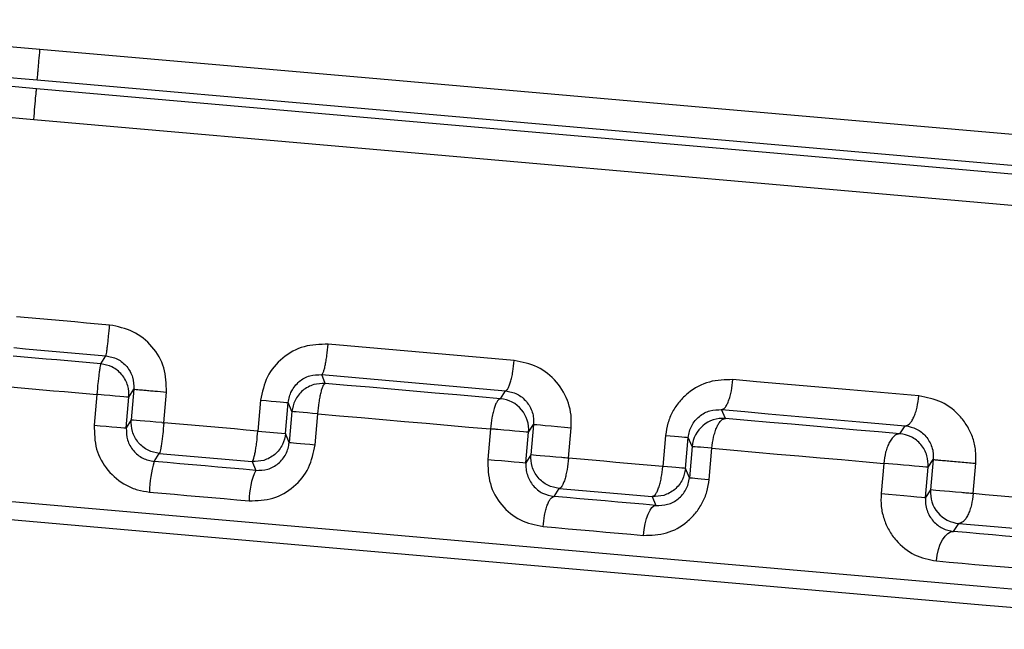
# Model space of a CAD drawing. Units: millimetres. Extents: x -18 to 1556, y -35 to 1435.
# Drawn here: x 469 to 475, y 1248 to 1252 of the extents above; entities that cross this region are included whole.
import ezdxf

# ---------------------------------------------------------------- set-up
doc = ezdxf.new("R2010")
doc.units = ezdxf.units.MM

# ---------------------------------------------------------------- blocks, each defined once
blk = doc.blocks.new('SE521')
at = {"color": 7}
for p, q in [((474.7669, 1248.7813), (474.6897, 1248.7881)), ((474.8439, 1248.7746), (474.7669, 1248.7813)), ((474.9208, 1248.7679), (474.8439, 1248.7746)), ((474.9975, 1248.7612), (474.9208, 1248.7679)), ((475.074, 1248.7545), (474.9975, 1248.7612)), ((475.1503, 1248.7478), (475.074, 1248.7545)), ((475.2264, 1248.7411), (475.1503, 1248.7478)), ((475.3024, 1248.7345), (475.2264, 1248.7411))]:
    blk.add_line(p, q, dxfattribs=at)
blk = doc.blocks.new('SE520')
blk.add_blockref('SE521', (0, 0))
blk = doc.blocks.new('SE523')
at = {"color": 7}
for p, q in [((473.2856, 1249.5132), (473.1333, 1249.5265)), ((473.4374, 1249.4999), (473.2856, 1249.5132)), ((473.5886, 1249.4867), (473.4374, 1249.4999)), ((473.7394, 1249.4735), (473.5886, 1249.4867)), ((473.8898, 1249.4604), (473.7394, 1249.4735)), ((474.0395, 1249.4473), (473.8898, 1249.4604)), ((474.1888, 1249.4342), (474.0395, 1249.4473)), ((474.3375, 1249.4212), (474.1888, 1249.4342))]:
    blk.add_line(p, q, dxfattribs=at)
blk = doc.blocks.new('SE522')
blk.add_blockref('SE523', (0, 0))
blk = doc.blocks.new('SE525')
at = {"color": 7}
for p, q in [((472.1445, 1249.0108), (472.0678, 1249.0175)), ((472.2211, 1249.0041), (472.1445, 1249.0108)), ((472.2976, 1248.9974), (472.2211, 1249.0041)), ((472.374, 1248.9907), (472.2976, 1248.9974)), ((472.4503, 1248.984), (472.374, 1248.9907)), ((472.5265, 1248.9773), (472.4503, 1248.984)), ((472.6026, 1248.9707), (472.5265, 1248.9773)), ((472.6787, 1248.964), (472.6026, 1248.9707))]:
    blk.add_line(p, q, dxfattribs=at)
blk = doc.blocks.new('SE524')
blk.add_blockref('SE525', (0, 0))
blk = doc.blocks.new('SE527')
at = {"color": 7}
for p, q in [((469.5221, 1249.2402), (469.4459, 1249.2469)), ((469.5984, 1249.2335), (469.5221, 1249.2402)), ((469.6746, 1249.2268), (469.5984, 1249.2335)), ((469.7508, 1249.2202), (469.6746, 1249.2268)), ((469.8269, 1249.2135), (469.7508, 1249.2202)), ((469.903, 1249.2069), (469.8269, 1249.2135)), ((469.9791, 1249.2002), (469.903, 1249.2069)), ((470.0552, 1249.1936), (469.9791, 1249.2002))]:
    blk.add_line(p, q, dxfattribs=at)
blk = doc.blocks.new('SE526')
blk.add_blockref('SE527', (0, 0))
blk = doc.blocks.new('SE529')
at = {"color": 7}
for p, q in [((468.5669, 1249.926), (468.4915, 1249.9327)), ((468.6423, 1249.9194), (468.5669, 1249.926)), ((468.7177, 1249.9128), (468.6423, 1249.9194)), ((468.7932, 1249.9063), (468.7177, 1249.9128)), ((468.8686, 1249.8997), (468.7932, 1249.9063)), ((468.944, 1249.8931), (468.8686, 1249.8997)), ((469.0193, 1249.8865), (468.944, 1249.8931)), ((469.0947, 1249.8799), (469.0193, 1249.8865))]:
    blk.add_line(p, q, dxfattribs=at)
blk = doc.blocks.new('SE528')
blk.add_blockref('SE529', (0, 0))
blk = doc.blocks.new('SE535')
at = {"color": 7}
for p, q in [((468.474, 1249.7334), (468.5485, 1249.7269)), ((468.5485, 1249.7269), (468.6231, 1249.7204)), ((468.6231, 1249.7204), (468.6976, 1249.7139)), ((468.6976, 1249.7139), (468.7721, 1249.7074)), ((468.7721, 1249.7074), (468.8466, 1249.7008)), ((468.8466, 1249.7008), (468.9211, 1249.6943)), ((468.9211, 1249.6943), (468.9956, 1249.6878)), ((468.9956, 1249.6878), (469.07, 1249.6813))]:
    blk.add_line(p, q, dxfattribs=at)
blk = doc.blocks.new('SE534')
blk.add_blockref('SE535', (0, 0))
blk = doc.blocks.new('SE537')
at = {"color": 7}
for p, q in [((469.2384, 1249.265), (469.2343, 1249.2654)), ((469.25, 1249.264), (469.2384, 1249.265)), ((469.2685, 1249.2624), (469.25, 1249.264)), ((469.2933, 1249.2602), (469.2685, 1249.2624)), ((469.3234, 1249.2576), (469.2933, 1249.2602)), ((469.3577, 1249.2546), (469.3234, 1249.2576)), ((469.3949, 1249.2513), (469.3577, 1249.2546)), ((469.4335, 1249.2479), (469.3949, 1249.2513))]:
    blk.add_line(p, q, dxfattribs=at)
blk = doc.blocks.new('SE536')
blk.add_blockref('SE537', (0, 0))
blk = doc.blocks.new('SE541')
at = {"color": 7}
for p, q in [((469.4163, 1249.0487), (469.4917, 1249.0421)), ((469.4917, 1249.0421), (469.567, 1249.0355)), ((469.567, 1249.0355), (469.6423, 1249.0289)), ((469.6423, 1249.0289), (469.7175, 1249.0224)), ((469.7175, 1249.0224), (469.7928, 1249.0158)), ((469.7928, 1249.0158), (469.868, 1249.0092)), ((469.868, 1249.0092), (469.9431, 1249.0026)), ((469.9431, 1249.0026), (470.0183, 1248.9961))]:
    blk.add_line(p, q, dxfattribs=at)
blk = doc.blocks.new('SE540')
blk.add_blockref('SE541', (0, 0))
blk = doc.blocks.new('SE547')
at = {"color": 7}
for p, q in [((470.0727, 1249.3936), (470.1084, 1249.3904)), ((470.1084, 1249.3904), (470.1422, 1249.3875)), ((470.1422, 1249.3875), (470.1731, 1249.3848)), ((470.1731, 1249.3848), (470.2, 1249.3824)), ((470.2, 1249.3824), (470.2219, 1249.3805)), ((470.2219, 1249.3805), (470.2383, 1249.3791)), ((470.2383, 1249.3791), (470.2484, 1249.3782)), ((470.2484, 1249.3782), (470.2521, 1249.3779))]:
    blk.add_line(p, q, dxfattribs=at)
blk = doc.blocks.new('SE546')
blk.add_blockref('SE547', (0, 0))
blk = doc.blocks.new('SE553')
at = {"color": 7}
for p, q in [((468.5403, 1249.6723), (468.4692, 1249.6785)), ((468.6114, 1249.6661), (468.5403, 1249.6723)), ((468.6825, 1249.6599), (468.6114, 1249.6661)), ((468.7535, 1249.6537), (468.6825, 1249.6599)), ((468.8246, 1249.6475), (468.7535, 1249.6537)), ((468.8957, 1249.6412), (468.8246, 1249.6475)), ((468.9667, 1249.635), (468.8957, 1249.6412)), ((469.0377, 1249.6288), (468.9667, 1249.635))]:
    blk.add_line(p, q, dxfattribs=at)
blk = doc.blocks.new('SE552')
blk.add_blockref('SE553', (0, 0))
blk = doc.blocks.new('SE557')
at = {"color": 7}
for p, q in [((469.4664, 1248.989), (469.3841, 1248.9962)), ((469.5487, 1248.9818), (469.4664, 1248.989)), ((469.6309, 1248.9746), (469.5487, 1248.9818)), ((469.7131, 1248.9674), (469.6309, 1248.9746)), ((469.7952, 1248.9602), (469.7131, 1248.9674)), ((469.8772, 1248.9531), (469.7952, 1248.9602)), ((469.9593, 1248.9459), (469.8772, 1248.9531)), ((470.0412, 1248.9387), (469.9593, 1248.9459))]:
    blk.add_line(p, q, dxfattribs=at)
blk = doc.blocks.new('SE556')
blk.add_blockref('SE557', (0, 0))
blk = doc.blocks.new('SE561')
at = {"color": 7}
for p, q in [((470.6344, 1249.4891), (470.4914, 1249.5016)), ((470.7772, 1249.4766), (470.6344, 1249.4891)), ((470.9196, 1249.4642), (470.7772, 1249.4766)), ((471.0617, 1249.4517), (470.9196, 1249.4642)), ((471.2035, 1249.4393), (471.0617, 1249.4517)), ((471.345, 1249.4269), (471.2035, 1249.4393)), ((471.4861, 1249.4146), (471.345, 1249.4269)), ((471.6268, 1249.4023), (471.4861, 1249.4146))]:
    blk.add_line(p, q, dxfattribs=at)
blk = doc.blocks.new('SE560')
blk.add_blockref('SE561', (0, 0))
blk = doc.blocks.new('SE565')
at = {"color": 7}
for p, q in [((471.8414, 1249.2366), (471.8467, 1249.2361)), ((471.8467, 1249.2361), (471.8617, 1249.2348)), ((471.8617, 1249.2348), (471.8856, 1249.2327)), ((471.8856, 1249.2327), (471.9171, 1249.2299)), ((471.9171, 1249.2299), (471.9549, 1249.2266)), ((471.9549, 1249.2266), (471.9969, 1249.223)), ((471.9969, 1249.223), (472.041, 1249.2191)), ((472.041, 1249.2191), (472.0851, 1249.2152))]:
    blk.add_line(p, q, dxfattribs=at)
blk = doc.blocks.new('SE564')
blk.add_blockref('SE565', (0, 0))
blk = doc.blocks.new('SE579')
at = {"color": 7}
for p, q in [((471.8282, 1249.0384), (471.8241, 1249.0388)), ((471.8398, 1249.0374), (471.8282, 1249.0384)), ((471.8583, 1249.0358), (471.8398, 1249.0374)), ((471.8831, 1249.0336), (471.8583, 1249.0358)), ((471.9132, 1249.031), (471.8831, 1249.0336)), ((471.9475, 1249.028), (471.9132, 1249.031)), ((471.9847, 1249.0247), (471.9475, 1249.028)), ((472.0233, 1249.0214), (471.9847, 1249.0247))]:
    blk.add_line(p, q, dxfattribs=at)
blk = doc.blocks.new('SE578')
blk.add_blockref('SE579', (0, 0))
blk = doc.blocks.new('SE585')
at = {"color": 7}
for p, q in [((472.0067, 1248.8221), (472.0824, 1248.8155)), ((472.0824, 1248.8155), (472.1581, 1248.8088)), ((472.1581, 1248.8088), (472.2337, 1248.8022)), ((472.2337, 1248.8022), (472.3091, 1248.7956)), ((472.3091, 1248.7956), (472.3845, 1248.789)), ((472.3845, 1248.789), (472.4598, 1248.7824)), ((472.4598, 1248.7824), (472.535, 1248.7759)), ((472.535, 1248.7759), (472.6101, 1248.7693))]:
    blk.add_line(p, q, dxfattribs=at)
blk = doc.blocks.new('SE584')
blk.add_blockref('SE585', (0, 0))
blk = doc.blocks.new('SE593')
at = {"color": 7}
for p, q in [((472.7091, 1248.9614), (472.6787, 1248.964)), ((472.7373, 1248.9589), (472.7091, 1248.9614)), ((472.7626, 1248.9567), (472.7373, 1248.9589)), ((472.7843, 1248.9548), (472.7626, 1248.9567)), ((472.8019, 1248.9532), (472.7843, 1248.9548)), ((472.8149, 1248.9521), (472.8019, 1248.9532)), ((472.823, 1248.9514), (472.8149, 1248.9521)), ((472.8259, 1248.9511), (472.823, 1248.9514))]:
    blk.add_line(p, q, dxfattribs=at)
blk = doc.blocks.new('SE592')
blk.add_blockref('SE593', (0, 0))
blk = doc.blocks.new('SE595')
at = {"color": 7}
for p, q in [((472.6963, 1249.1652), (472.7267, 1249.1625)), ((472.7267, 1249.1625), (472.7549, 1249.16)), ((472.7549, 1249.16), (472.7802, 1249.1578)), ((472.7802, 1249.1578), (472.8019, 1249.1559)), ((472.8019, 1249.1559), (472.8195, 1249.1544)), ((472.8195, 1249.1544), (472.8325, 1249.1532)), ((472.8325, 1249.1532), (472.8406, 1249.1525)), ((472.8406, 1249.1525), (472.8435, 1249.1523))]:
    blk.add_line(p, q, dxfattribs=at)
blk = doc.blocks.new('SE594')
blk.add_blockref('SE595', (0, 0))
blk = doc.blocks.new('SE599')
at = {"color": 7}
for p, q in [((472.057, 1248.7624), (471.9738, 1248.7696)), ((472.14, 1248.7551), (472.057, 1248.7624)), ((472.2228, 1248.7479), (472.14, 1248.7551)), ((472.3055, 1248.7406), (472.2228, 1248.7479)), ((472.388, 1248.7334), (472.3055, 1248.7406)), ((472.4703, 1248.7262), (472.388, 1248.7334)), ((472.5524, 1248.719), (472.4703, 1248.7262)), ((472.6343, 1248.7119), (472.5524, 1248.719))]:
    blk.add_line(p, q, dxfattribs=at)
blk = doc.blocks.new('SE598')
blk.add_blockref('SE599', (0, 0))
blk = doc.blocks.new('SE601')
at = {"color": 7}
for p, q in [((473.0599, 1249.3322), (473.2103, 1249.3191)), ((473.2103, 1249.3191), (473.3603, 1249.306)), ((473.3603, 1249.306), (473.5098, 1249.2929)), ((473.5098, 1249.2929), (473.6588, 1249.2798)), ((473.6588, 1249.2798), (473.8072, 1249.2669)), ((473.8072, 1249.2669), (473.9552, 1249.2539)), ((473.9552, 1249.2539), (474.1027, 1249.241)), ((474.1027, 1249.241), (474.2496, 1249.2281))]:
    blk.add_line(p, q, dxfattribs=at)
blk = doc.blocks.new('SE600')
blk.add_blockref('SE601', (0, 0))
blk = doc.blocks.new('SE607')
at = {"color": 7}
for p, q in [((473.2278, 1249.2622), (473.084, 1249.2748)), ((473.371, 1249.2497), (473.2278, 1249.2622)), ((473.5135, 1249.2372), (473.371, 1249.2497)), ((473.6553, 1249.2248), (473.5135, 1249.2372)), ((473.7963, 1249.2125), (473.6553, 1249.2248)), ((473.9365, 1249.2002), (473.7963, 1249.2125)), ((474.076, 1249.188), (473.9365, 1249.2002)), ((474.2146, 1249.1759), (474.076, 1249.188))]:
    blk.add_line(p, q, dxfattribs=at)
blk = doc.blocks.new('SE606')
blk.add_blockref('SE607', (0, 0))
blk = doc.blocks.new('SE613')
at = {"color": 7}
for p, q in [((474.6229, 1248.7939), (474.613, 1248.7948)), ((474.6327, 1248.7931), (474.6229, 1248.7939)), ((474.6424, 1248.7922), (474.6327, 1248.7931)), ((474.6521, 1248.7914), (474.6424, 1248.7922)), ((474.6617, 1248.7905), (474.6521, 1248.7914)), ((474.6712, 1248.7897), (474.6617, 1248.7905)), ((474.6805, 1248.7889), (474.6712, 1248.7897)), ((474.6897, 1248.7881), (474.6805, 1248.7889))]:
    blk.add_line(p, q, dxfattribs=at)
blk = doc.blocks.new('SE612')
blk.add_blockref('SE613', (0, 0))
blk = doc.blocks.new('SE615')
at = {"color": 7}
for p, q in [((474.4179, 1248.8119), (474.4138, 1248.8122)), ((474.4294, 1248.8108), (474.4179, 1248.8119)), ((474.448, 1248.8092), (474.4294, 1248.8108)), ((474.4727, 1248.8071), (474.448, 1248.8092)), ((474.5029, 1248.8044), (474.4727, 1248.8071)), ((474.5372, 1248.8014), (474.5029, 1248.8044)), ((474.5744, 1248.7982), (474.5372, 1248.8014)), ((474.613, 1248.7948), (474.5744, 1248.7982))]:
    blk.add_line(p, q, dxfattribs=at)
blk = doc.blocks.new('SE614')
blk.add_blockref('SE615', (0, 0))
blk = doc.blocks.new('SE621')
at = {"color": 7}
for p, q in [((474.5969, 1248.5955), (474.6732, 1248.5888)), ((474.6732, 1248.5888), (474.7493, 1248.5821)), ((474.7493, 1248.5821), (474.8252, 1248.5755)), ((474.8252, 1248.5755), (474.901, 1248.5689)), ((474.901, 1248.5689), (474.9765, 1248.5623)), ((474.9765, 1248.5623), (475.052, 1248.5556)), ((475.052, 1248.5556), (475.1272, 1248.5491)), ((475.1272, 1248.5491), (475.2022, 1248.5425))]:
    blk.add_line(p, q, dxfattribs=at)
blk = doc.blocks.new('SE620')
blk.add_blockref('SE621', (0, 0))
blk = doc.blocks.new('SE625')
at = {"color": 7}
for p, q in [((474.6468, 1248.5358), (474.5622, 1248.5432)), ((474.7311, 1248.5284), (474.6468, 1248.5358)), ((474.815, 1248.5211), (474.7311, 1248.5284)), ((474.8985, 1248.5138), (474.815, 1248.5211)), ((474.9817, 1248.5065), (474.8985, 1248.5138)), ((475.0646, 1248.4992), (474.9817, 1248.5065)), ((475.147, 1248.492), (475.0646, 1248.4992)), ((475.2291, 1248.4848), (475.147, 1248.492))]:
    blk.add_line(p, q, dxfattribs=at)
blk = doc.blocks.new('SE624')
blk.add_blockref('SE625', (0, 0))
blk = doc.blocks.new('SE683')
at = {"color": 7}
for p, q in [((468.4518, 1249.4793), (468.5218, 1249.4732)), ((468.5218, 1249.4732), (468.5918, 1249.4671)), ((468.5918, 1249.4671), (468.6618, 1249.461)), ((468.6618, 1249.461), (468.7318, 1249.4548)), ((468.7318, 1249.4548), (468.8018, 1249.4487)), ((468.8018, 1249.4487), (468.8718, 1249.4426)), ((468.8718, 1249.4426), (468.9417, 1249.4365)), ((468.9417, 1249.4365), (469.0117, 1249.4303))]:
    blk.add_line(p, q, dxfattribs=at)
blk = doc.blocks.new('SE682')
blk.add_blockref('SE683', (0, 0))
blk = doc.blocks.new('SE689')
at = {"color": 7}
for p, q in [((469.0591, 1249.4262), (469.0205, 1249.4296)), ((469.0963, 1249.423), (469.0591, 1249.4262)), ((469.1306, 1249.4199), (469.0963, 1249.423)), ((469.1607, 1249.4173), (469.1306, 1249.4199)), ((469.1855, 1249.4151), (469.1607, 1249.4173)), ((469.204, 1249.4135), (469.1855, 1249.4151)), ((469.2156, 1249.4125), (469.204, 1249.4135)), ((469.2197, 1249.4122), (469.2156, 1249.4125))]:
    blk.add_line(p, q, dxfattribs=at)
blk = doc.blocks.new('SE688')
blk.add_blockref('SE689', (0, 0))
blk = doc.blocks.new('SE693')
at = {"color": 7}
for p, q in [((468.9943, 1249.2315), (469.0341, 1249.228)), ((469.0341, 1249.228), (469.0728, 1249.2247)), ((469.0728, 1249.2247), (469.1086, 1249.2215)), ((469.1086, 1249.2215), (469.1402, 1249.2188)), ((469.1402, 1249.2188), (469.1662, 1249.2165)), ((469.1662, 1249.2165), (469.1858, 1249.2148)), ((469.1858, 1249.2148), (469.1979, 1249.2137)), ((469.1979, 1249.2137), (469.2023, 1249.2133))]:
    blk.add_line(p, q, dxfattribs=at)
blk = doc.blocks.new('SE692')
blk.add_blockref('SE693', (0, 0))
blk = doc.blocks.new('SE697')
at = {"color": 7}
for p, q in [((469.352, 1248.7983), (469.433, 1248.7912)), ((469.433, 1248.7912), (469.5141, 1248.7841)), ((469.5141, 1248.7841), (469.595, 1248.777)), ((469.595, 1248.777), (469.676, 1248.7699)), ((469.676, 1248.7699), (469.7568, 1248.7629)), ((469.7568, 1248.7629), (469.8376, 1248.7558)), ((469.8376, 1248.7558), (469.9184, 1248.7487)), ((469.9184, 1248.7487), (469.9991, 1248.7417))]:
    blk.add_line(p, q, dxfattribs=at)
blk = doc.blocks.new('SE696')
blk.add_blockref('SE697', (0, 0))
blk = doc.blocks.new('SE703')
at = {"color": 7}
for p, q in [((470.2578, 1249.1196), (470.2612, 1249.1193)), ((470.2612, 1249.1193), (470.2706, 1249.1185)), ((470.2706, 1249.1185), (470.2857, 1249.1171)), ((470.2857, 1249.1171), (470.3061, 1249.1154)), ((470.3061, 1249.1154), (470.3311, 1249.1132)), ((470.3311, 1249.1132), (470.36, 1249.1106)), ((470.36, 1249.1106), (470.3919, 1249.1078)), ((470.3919, 1249.1078), (470.4258, 1249.1049))]:
    blk.add_line(p, q, dxfattribs=at)
blk = doc.blocks.new('SE702')
blk.add_blockref('SE703', (0, 0))
blk = doc.blocks.new('SE707')
at = {"color": 7}
for p, q in [((470.2787, 1249.3195), (470.2753, 1249.3198)), ((470.2881, 1249.3187), (470.2787, 1249.3195)), ((470.3032, 1249.3174), (470.2881, 1249.3187)), ((470.3236, 1249.3156), (470.3032, 1249.3174)), ((470.3486, 1249.3134), (470.3236, 1249.3156)), ((470.3775, 1249.3109), (470.3486, 1249.3134)), ((470.4094, 1249.3081), (470.3775, 1249.3109)), ((470.4433, 1249.3051), (470.4094, 1249.3081))]:
    blk.add_line(p, q, dxfattribs=at)
blk = doc.blocks.new('SE706')
blk.add_blockref('SE707', (0, 0))
blk = doc.blocks.new('SE711')
at = {"color": 7}
for p, q in [((470.4433, 1249.3051), (470.5841, 1249.2928)), ((470.5841, 1249.2928), (470.7247, 1249.2805)), ((470.7247, 1249.2805), (470.865, 1249.2682)), ((470.865, 1249.2682), (471.0049, 1249.256)), ((471.0049, 1249.256), (471.1446, 1249.2438)), ((471.1446, 1249.2438), (471.2839, 1249.2316)), ((471.2839, 1249.2316), (471.4228, 1249.2194)), ((471.4228, 1249.2194), (471.5614, 1249.2073))]:
    blk.add_line(p, q, dxfattribs=at)
blk = doc.blocks.new('SE710')
blk.add_blockref('SE711', (0, 0))
blk = doc.blocks.new('SE731')
at = {"color": 7}
for p, q in [((471.9024, 1248.5752), (471.9843, 1248.568)), ((471.9843, 1248.568), (472.066, 1248.5608)), ((472.066, 1248.5608), (472.1476, 1248.5537)), ((472.1476, 1248.5537), (472.229, 1248.5466)), ((472.229, 1248.5466), (472.3103, 1248.5395)), ((472.3103, 1248.5395), (472.3913, 1248.5324)), ((472.3913, 1248.5324), (472.4722, 1248.5253)), ((472.4722, 1248.5253), (472.5529, 1248.5182))]:
    blk.add_line(p, q, dxfattribs=at)
blk = doc.blocks.new('SE730')
blk.add_blockref('SE731', (0, 0))
blk = doc.blocks.new('SE733')
at = {"color": 7}
for p, q in [((472.9965, 1249.0817), (473.1382, 1249.0693)), ((473.1382, 1249.0693), (473.2792, 1249.057)), ((473.2792, 1249.057), (473.4195, 1249.0447)), ((473.4195, 1249.0447), (473.5591, 1249.0325)), ((473.5591, 1249.0325), (473.698, 1249.0204)), ((473.698, 1249.0204), (473.8361, 1249.0083)), ((473.8361, 1249.0083), (473.9735, 1248.9963)), ((473.9735, 1248.9963), (474.11, 1248.9843))]:
    blk.add_line(p, q, dxfattribs=at)
blk = doc.blocks.new('SE732')
blk.add_blockref('SE733', (0, 0))
blk = doc.blocks.new('SE735')
at = {"color": 7}
for p, q in [((474.4515, 1248.3521), (474.5348, 1248.3449)), ((474.5348, 1248.3449), (474.6178, 1248.3376)), ((474.6178, 1248.3376), (474.7004, 1248.3304)), ((474.7004, 1248.3304), (474.7827, 1248.3232)), ((474.7827, 1248.3232), (474.8647, 1248.316)), ((474.8647, 1248.316), (474.9462, 1248.3089)), ((474.9462, 1248.3089), (475.0274, 1248.3017)), ((475.0274, 1248.3017), (475.1083, 1248.2947))]:
    blk.add_line(p, q, dxfattribs=at)
blk = doc.blocks.new('SE734')
blk.add_blockref('SE735', (0, 0))
blk = doc.blocks.new('SE751')
at = {"color": 7}
for p, q in [((471.6488, 1249.1996), (471.6102, 1249.203)), ((471.686, 1249.1964), (471.6488, 1249.1996)), ((471.7203, 1249.1934), (471.686, 1249.1964)), ((471.7505, 1249.1907), (471.7203, 1249.1934)), ((471.7752, 1249.1886), (471.7505, 1249.1907)), ((471.7938, 1249.187), (471.7752, 1249.1886)), ((471.8053, 1249.1859), (471.7938, 1249.187)), ((471.8094, 1249.1856), (471.8053, 1249.1859))]:
    blk.add_line(p, q, dxfattribs=at)
blk = doc.blocks.new('SE750')
blk.add_blockref('SE751', (0, 0))
blk = doc.blocks.new('SE753')
at = {"color": 7}
for p, q in [((471.5674, 1249.2068), (471.5614, 1249.2073)), ((471.5734, 1249.2062), (471.5674, 1249.2068)), ((471.5795, 1249.2057), (471.5734, 1249.2062)), ((471.5856, 1249.2052), (471.5795, 1249.2057)), ((471.5917, 1249.2046), (471.5856, 1249.2052)), ((471.5979, 1249.2041), (471.5917, 1249.2046)), ((471.604, 1249.2036), (471.5979, 1249.2041)), ((471.6102, 1249.203), (471.604, 1249.2036))]:
    blk.add_line(p, q, dxfattribs=at)
blk = doc.blocks.new('SE752')
blk.add_blockref('SE753', (0, 0))
blk = doc.blocks.new('SE757')
at = {"color": 7}
for p, q in [((471.5441, 1249.0099), (471.5887, 1249.0059)), ((471.5887, 1249.0059), (471.6335, 1249.002)), ((471.6335, 1249.002), (471.6762, 1248.9983)), ((471.6762, 1248.9983), (471.7147, 1248.9949)), ((471.7147, 1248.9949), (471.7469, 1248.9921)), ((471.7469, 1248.9921), (471.7714, 1248.99)), ((471.7714, 1248.99), (471.7867, 1248.9886)), ((471.7867, 1248.9886), (471.7921, 1248.9882))]:
    blk.add_line(p, q, dxfattribs=at)
blk = doc.blocks.new('SE756')
blk.add_blockref('SE757', (0, 0))
blk = doc.blocks.new('SE763')
at = {"color": 7}
for p, q in [((472.6214, 1248.7085), (472.6343, 1248.7119)), ((472.5732, 1248.6269), (472.5838, 1248.6563)), ((472.5838, 1248.6563), (472.5957, 1248.6802)), ((472.5957, 1248.6802), (472.6084, 1248.6979)), ((472.6084, 1248.6979), (472.6214, 1248.7085)), ((472.5575, 1248.5566), (472.5644, 1248.5933)), ((472.5644, 1248.5933), (472.5732, 1248.6269)), ((472.5529, 1248.5182), (472.5575, 1248.5566))]:
    blk.add_line(p, q, dxfattribs=at)
blk = doc.blocks.new('SE762')
blk.add_blockref('SE763', (0, 0))
blk = doc.blocks.new('SE771')
at = {"color": 7}
for p, q in [((472.8509, 1248.8913), (472.8534, 1248.8911)), ((472.8534, 1248.8911), (472.8603, 1248.8905)), ((472.8603, 1248.8905), (472.8714, 1248.8895)), ((472.8714, 1248.8895), (472.8865, 1248.8882)), ((472.8865, 1248.8882), (472.9052, 1248.8865)), ((472.9052, 1248.8865), (472.9272, 1248.8846)), ((472.9272, 1248.8846), (472.9519, 1248.8825)), ((472.9519, 1248.8825), (472.9788, 1248.8801))]:
    blk.add_line(p, q, dxfattribs=at)
blk = doc.blocks.new('SE770')
blk.add_blockref('SE771', (0, 0))
blk = doc.blocks.new('SE775')
at = {"color": 7}
for p, q in [((472.871, 1249.0927), (472.8685, 1249.0929)), ((472.8779, 1249.0921), (472.871, 1249.0927)), ((472.889, 1249.0911), (472.8779, 1249.0921)), ((472.9041, 1249.0898), (472.889, 1249.0911)), ((472.9229, 1249.0882), (472.9041, 1249.0898)), ((472.9448, 1249.0862), (472.9229, 1249.0882)), ((472.9696, 1249.0841), (472.9448, 1249.0862)), ((472.9965, 1249.0817), (472.9696, 1249.0841))]:
    blk.add_line(p, q, dxfattribs=at)
blk = doc.blocks.new('SE774')
blk.add_blockref('SE775', (0, 0))
blk = doc.blocks.new('SE789')
at = {"color": 7}
for p, q in [((474.2374, 1248.9732), (474.1988, 1248.9765)), ((474.2746, 1248.9699), (474.2374, 1248.9732)), ((474.3089, 1248.9669), (474.2746, 1248.9699)), ((474.339, 1248.9643), (474.3089, 1248.9669)), ((474.3638, 1248.9621), (474.339, 1248.9643)), ((474.3823, 1248.9605), (474.3638, 1248.9621)), ((474.3939, 1248.9595), (474.3823, 1248.9605)), ((474.398, 1248.9591), (474.3939, 1248.9595))]:
    blk.add_line(p, q, dxfattribs=at)
blk = doc.blocks.new('SE788')
blk.add_blockref('SE789', (0, 0))
blk = doc.blocks.new('SE791')
at = {"color": 7}
for p, q in [((474.0929, 1248.7883), (474.1403, 1248.7841)), ((474.1403, 1248.7841), (474.1904, 1248.7797)), ((474.1904, 1248.7797), (474.24, 1248.7754)), ((474.24, 1248.7754), (474.2858, 1248.7714)), ((474.2858, 1248.7714), (474.325, 1248.7679)), ((474.325, 1248.7679), (474.355, 1248.7653)), ((474.355, 1248.7653), (474.3741, 1248.7637)), ((474.3741, 1248.7637), (474.3808, 1248.7631))]:
    blk.add_line(p, q, dxfattribs=at)
blk = doc.blocks.new('SE790')
blk.add_blockref('SE791', (0, 0))
blk = doc.blocks.new('SE793')
at = {"color": 7}
for p, q in [((474.5072, 1248.513), (474.525, 1248.5302)), ((474.525, 1248.5302), (474.5435, 1248.5404)), ((474.5435, 1248.5404), (474.5622, 1248.5432)), ((474.4651, 1248.427), (474.4767, 1248.4604)), ((474.4767, 1248.4604), (474.4909, 1248.4894)), ((474.4909, 1248.4894), (474.5072, 1248.513)), ((474.4566, 1248.3904), (474.4651, 1248.427)), ((474.4515, 1248.3521), (474.4566, 1248.3904))]:
    blk.add_line(p, q, dxfattribs=at)
blk = doc.blocks.new('SE792')
blk.add_blockref('SE793', (0, 0))
blk = doc.blocks.new('SE1473')
at = {"color": 7}
for p, q in [((468.6033, 1251.2108), (471.0234, 1250.999)), ((471.0234, 1250.999), (473.3895, 1250.792)), ((473.3895, 1250.792), (475.6487, 1250.5944))]:
    blk.add_line(p, q, dxfattribs=at)
blk = doc.blocks.new('SE1472')
blk.add_blockref('SE1473', (0, 0))
blk = doc.blocks.new('SE1475')
at = {"color": 7}
blk.add_line((466.1831, 1251.4225), (468.6033, 1251.2108), dxfattribs=at)
blk = doc.blocks.new('SE1474')
blk.add_blockref('SE1475', (0, 0))
blk = doc.blocks.new('SE1477')
at = {"color": 7}
blk.add_line((468.6207, 1251.41), (466.2297, 1251.6191), dxfattribs=at)
blk = doc.blocks.new('SE1476')
blk.add_blockref('SE1477', (0, 0))
blk = doc.blocks.new('SE1479')
at = {"color": 7}
for p, q in [((471.0117, 1251.2008), (468.6207, 1251.41)), ((473.3492, 1250.9963), (471.0117, 1251.2008)), ((475.5812, 1250.801), (473.3492, 1250.9963))]:
    blk.add_line(p, q, dxfattribs=at)
blk = doc.blocks.new('SE1478')
blk.add_blockref('SE1479', (0, 0))
blk = doc.blocks.new('SE1481')
at = {"color": 7}
blk.add_line((468.6255, 1251.4649), (466.5027, 1251.6506), dxfattribs=at)
blk = doc.blocks.new('SE1480')
blk.add_blockref('SE1481', (0, 0))
blk = doc.blocks.new('SE1483')
at = {"color": 7}
for p, q in [((470.7483, 1251.2791), (468.6255, 1251.4649)), ((472.8132, 1251.0985), (470.7483, 1251.2791)), ((474.7639, 1250.9278), (472.8132, 1251.0985)), ((476.5472, 1250.7718), (474.7639, 1250.9278))]:
    blk.add_line(p, q, dxfattribs=at)
blk = doc.blocks.new('SE1482')
blk.add_blockref('SE1483', (0, 0))
blk = doc.blocks.new('SE1489')
at = {"color": 7}
for p, q in [((468.3772, 1248.6263), (470.5895, 1248.4327)), ((470.5895, 1248.4327), (472.7347, 1248.245)), ((472.7347, 1248.245), (474.7474, 1248.0689)), ((474.7474, 1248.0689), (476.5666, 1247.9098))]:
    blk.add_line(p, q, dxfattribs=at)
blk = doc.blocks.new('SE1488')
blk.add_blockref('SE1489', (0, 0))
blk = doc.blocks.new('SE1499')
at = {"color": 7}
blk.add_line((468.6429, 1251.6641), (466.4374, 1251.857), dxfattribs=at)
blk = doc.blocks.new('SE1498')
blk.add_blockref('SE1499', (0, 0))
blk = doc.blocks.new('SE1501')
at = {"color": 7}
for p, q in [((470.8485, 1251.4711), (468.6429, 1251.6641)), ((472.9871, 1251.284), (470.8485, 1251.4711)), ((474.9937, 1251.1085), (472.9871, 1251.284))]:
    blk.add_line(p, q, dxfattribs=at)
blk = doc.blocks.new('SE1500')
blk.add_blockref('SE1501', (0, 0))
blk = doc.blocks.new('SE1505')
at = {"color": 7}
for p, q in [((468.3875, 1248.7446), (470.5931, 1248.5517)), ((470.5931, 1248.5517), (472.7317, 1248.3646)), ((472.7317, 1248.3646), (474.7383, 1248.189)), ((474.7383, 1248.189), (476.5519, 1248.0304))]:
    blk.add_line(p, q, dxfattribs=at)
blk = doc.blocks.new('SE1504')
blk.add_blockref('SE1505', (0, 0))

msp = doc.modelspace()

# ---------------------------------------------------------------- linework, layer by layer
at = {"color": 7}
for p, q in [((471.7161, 1249.6505), (470.5104, 1249.756)), ((469.0377, 1249.6288), (469.07, 1249.6813)), ((470.4686, 1249.5589), (471.6598, 1249.4547)), ((470.4914, 1249.5016), (470.4686, 1249.5589)), ((469.0117, 1249.4303), (468.9943, 1249.2315)), ((469.2023, 1249.2133), (469.2197, 1249.4122)), ((469.2197, 1249.4122), (469.2517, 1249.4643)), ((469.2517, 1249.4643), (469.2343, 1249.2654)), ((469.4459, 1249.2469), (469.4633, 1249.4458)), ((471.6268, 1249.4023), (471.6598, 1249.4547)), ((470.0727, 1249.3936), (470.0552, 1249.1936)), ((470.2346, 1249.1779), (470.2521, 1249.3779)), ((470.2753, 1249.3198), (470.2521, 1249.3779)), ((470.2753, 1249.3198), (470.2578, 1249.1196)), ((470.4258, 1249.1049), (470.4433, 1249.3051)), ((473.084, 1249.2748), (473.0599, 1249.3322)), ((469.2343, 1249.2654), (469.2023, 1249.2133)), ((471.8094, 1249.1856), (471.8414, 1249.2366)), ((471.8414, 1249.2366), (471.8241, 1249.0388)), ((474.2146, 1249.1759), (474.2496, 1249.2281)), ((470.0552, 1249.1936), (470.2346, 1249.1779)), ((470.2578, 1249.1196), (470.2346, 1249.1779)), ((471.5614, 1249.2073), (471.5441, 1249.0099)), ((471.7921, 1248.9882), (471.8094, 1249.1856)), ((472.0678, 1249.0175), (472.0851, 1249.2152)), ((472.6963, 1249.1652), (472.6787, 1248.964)), ((472.8259, 1248.9511), (472.8435, 1249.1523)), ((472.8685, 1249.0929), (472.8435, 1249.1523)), ((472.8685, 1249.0929), (472.8509, 1248.8913)), ((469.3841, 1248.9962), (469.4163, 1249.0487)), ((471.8241, 1249.0388), (471.7921, 1248.9882)), ((472.9788, 1248.8801), (472.9965, 1249.0817)), ((470.0183, 1248.9961), (470.0412, 1248.9387)), ((474.11, 1248.9843), (474.0929, 1248.7883)), ((474.1988, 1248.9765), (474.11, 1248.9843)), ((474.398, 1248.9591), (474.431, 1249.0089)), ((474.431, 1249.0089), (474.4138, 1248.8122)), ((474.6897, 1248.7881), (474.7069, 1248.9847)), ((472.8509, 1248.8913), (472.8259, 1248.9511)), ((474.3808, 1248.7631), (474.398, 1248.9591)), ((471.9738, 1248.7696), (472.0067, 1248.8221)), ((474.4138, 1248.8122), (474.3808, 1248.7631)), ((472.6101, 1248.7693), (472.6343, 1248.7119)), ((474.5622, 1248.5432), (474.5969, 1248.5955))]:
    msp.add_line(p, q, dxfattribs=at)
for centre, radius, start, end in [((468.9038, 1248.1331), 1.3017, 84.85737, 85.24513), ((471.6101, 1249.203), 0.2, 355.01183, 85.2334), ((469.6705, 1251.8686), 2.6314, 264.83263, 265.10264), ((473.0678, 1249.0755), 0.2, 85.36262, 174.98988), ((470.0594, 1248.7851), 0.7076, 162.63892, 178.93062), ((471.5583, 1243.4408), 5.5999, 84.77927, 85.23657), ((470.4334, 1248.752), 0.4344, 154.53528, 181.35571), ((474.613, 1248.7948), 0.2, 175.01636, 265.37756)]:
    msp.add_arc(centre, radius, start, end, dxfattribs=at)
for points, knots in [([(468.6255, 1251.4649), (468.6258, 1251.4679), (468.6262, 1251.4726), (468.6284, 1251.4977), (468.6306, 1251.5234), (468.6334, 1251.5551), (468.6375, 1251.6011), (468.6408, 1251.6393), (468.6429, 1251.6641)], [0, 0, 0, 0, 0.239697, 0.368563, 0.500033, 0.631521, 0.760313, 1, 1, 1, 1]), ([(468.6033, 1251.2108), (468.6057, 1251.2387), (468.6108, 1251.2968), (468.6166, 1251.3632), (468.6201, 1251.4024), (468.6205, 1251.4075), (468.6207, 1251.41)], [0, 0, 0, 0, 0.270466, 0.562365, 0.789456, 1, 1, 1, 1]), ([(469.07, 1249.6813), (469.0712, 1249.6843), (469.073, 1249.6888), (469.0769, 1249.7138), (469.0803, 1249.7394), (469.084, 1249.771), (469.089, 1249.8169), (469.0925, 1249.8551), (469.0947, 1249.8799)], [0, 0, 0, 0, 0.239668, 0.368539, 0.499982, 0.631489, 0.7603, 1, 1, 1, 1]), ([(469.4633, 1249.4458), (469.4617, 1249.499), (469.4586, 1249.6053), (469.3759, 1249.7453), (469.2508, 1249.8483), (469.1468, 1249.8694), (469.0947, 1249.8799)], [0, 0, 0, 0, 0.250483, 0.500135, 0.749951, 1, 1, 1, 1]), ([(470.5104, 1249.756), (470.4575, 1249.7547), (470.3519, 1249.7522), (470.2108, 1249.6731), (470.105, 1249.5498), (470.0835, 1249.4457), (470.0727, 1249.3936)], [0, 0, 0, 0, 0.250653, 0.500366, 0.75009, 1, 1, 1, 1]), ([(470.4686, 1249.5589), (470.4719, 1249.5617), (470.4771, 1249.566), (470.4849, 1249.5906), (470.4911, 1249.616), (470.497, 1249.6474), (470.504, 1249.6931), (470.5079, 1249.7312), (470.5104, 1249.756)], [0, 0, 0, 0, 0.239714, 0.368534, 0.499997, 0.631493, 0.760292, 1, 1, 1, 1]), ([(469.07, 1249.6813), (469.0959, 1249.676), (469.1476, 1249.6654), (469.2092, 1249.6135), (469.2496, 1249.5436), (469.251, 1249.4907), (469.2517, 1249.4643)], [0, 0, 0, 0, 0.249932, 0.499909, 0.749728, 1, 1, 1, 1]), ([(469.0377, 1249.6288), (469.0364, 1249.6259), (469.0343, 1249.6213), (469.0301, 1249.5964), (469.0265, 1249.5708), (469.0226, 1249.5392), (469.0175, 1249.4933), (469.014, 1249.4551), (469.0117, 1249.4303)], [0, 0, 0, 0, 0.239648, 0.368449, 0.500003, 0.631472, 0.760282, 1, 1, 1, 1]), ([(469.2197, 1249.4122), (469.2192, 1249.4375), (469.2185, 1249.4764), (469.1976, 1249.5249), (469.1748, 1249.5591), (469.145, 1249.5876), (469.1008, 1249.6166), (469.0626, 1249.624), (469.0377, 1249.6288)], [0, 0, 0, 0, 0.23946, 0.368439, 0.499996, 0.631602, 0.760557, 1, 1, 1, 1]), ([(471.6598, 1249.4547), (471.665, 1249.4573), (471.673, 1249.4613), (471.6842, 1249.4857), (471.6927, 1249.5108), (471.7004, 1249.5421), (471.7093, 1249.5877), (471.7134, 1249.6258), (471.7161, 1249.6505)], [0, 0, 0, 0, 0.239756, 0.368587, 0.500023, 0.631493, 0.760301, 1, 1, 1, 1]), ([(472.0851, 1249.2152), (472.0858, 1249.2423), (472.0872, 1249.2959), (472.0634, 1249.4004), (471.997, 1249.5172), (471.8708, 1249.6193), (471.7677, 1249.6401), (471.7161, 1249.6505)], [0, 0, 0, 0, 0.126862, 0.251336, 0.500651, 0.750208, 1, 1, 1, 1]), ([(470.2521, 1249.3779), (470.254, 1249.3908), (470.2577, 1249.4168), (470.2779, 1249.4656), (470.3198, 1249.5175), (470.3903, 1249.5571), (470.4424, 1249.5583), (470.4686, 1249.5589)], [0, 0, 0, 0, 0.124105, 0.248596, 0.49658, 0.746571, 1, 1, 1, 1]), ([(470.4914, 1249.5016), (470.4662, 1249.5011), (470.4273, 1249.5003), (470.3789, 1249.4794), (470.3448, 1249.4565), (470.3164, 1249.4268), (470.2876, 1249.3827), (470.2802, 1249.3446), (470.2753, 1249.3198)], [0, 0, 0, 0, 0.23949, 0.368397, 0.500016, 0.631608, 0.760513, 1, 1, 1, 1]), ([(470.4433, 1249.3051), (470.4459, 1249.3299), (470.4499, 1249.368), (470.4577, 1249.4136), (470.4644, 1249.445), (470.4716, 1249.4703), (470.4809, 1249.4948), (470.4873, 1249.4989), (470.4914, 1249.5016)], [0, 0, 0, 0, 0.239664, 0.368505, 0.499995, 0.631461, 0.760292, 1, 1, 1, 1]), ([(473.1333, 1249.5265), (473.0816, 1249.5255), (472.9782, 1249.5234), (472.8598, 1249.4588), (472.7843, 1249.3854), (472.7399, 1249.3192), (472.7082, 1249.245), (472.7003, 1249.192), (472.6963, 1249.1652)], [0, 0, 0, 0, 0.250094, 0.499231, 0.624942, 0.749518, 0.873517, 1, 1, 1, 1]), ([(473.0599, 1249.3322), (473.0673, 1249.3346), (473.0786, 1249.3384), (473.0938, 1249.3623), (473.105, 1249.3873), (473.115, 1249.4184), (473.126, 1249.4637), (473.1304, 1249.5018), (473.1333, 1249.5265)], [0, 0, 0, 0, 0.239704, 0.368512, 0.499957, 0.631511, 0.760307, 1, 1, 1, 1]), ([(469.2517, 1249.4643), (469.2548, 1249.464), (469.2595, 1249.4636), (469.2864, 1249.4612), (469.314, 1249.4588), (469.3482, 1249.4558), (469.3973, 1249.4515), (469.4373, 1249.448), (469.4633, 1249.4458)], [0, 0, 0, 0, 0.238709, 0.367884, 0.499973, 0.632106, 0.761319, 1, 1, 1, 1]), ([(471.6598, 1249.4547), (471.6854, 1249.4494), (471.7363, 1249.4388), (471.7981, 1249.3878), (471.8308, 1249.3291), (471.8425, 1249.2767), (471.8418, 1249.2499), (471.8414, 1249.2366)], [0, 0, 0, 0, 0.254962, 0.50778, 0.755369, 0.87774, 1, 1, 1, 1]), ([(474.2496, 1249.2281), (474.2588, 1249.2304), (474.2729, 1249.2339), (474.2915, 1249.2576), (474.305, 1249.2823), (474.3168, 1249.3132), (474.3296, 1249.3584), (474.3344, 1249.3965), (474.3375, 1249.4212)], [0, 0, 0, 0, 0.239666, 0.368499, 0.499979, 0.631455, 0.760301, 1, 1, 1, 1]), ([(474.7069, 1248.9847), (474.7076, 1249.0125), (474.7089, 1249.0676), (474.6898, 1249.1478), (474.6567, 1249.2217), (474.5942, 1249.3075), (474.489, 1249.3912), (474.388, 1249.4112), (474.3375, 1249.4212)], [0, 0, 0, 0, 0.126262, 0.250875, 0.374903, 0.501106, 0.750437, 1, 1, 1, 1]), ([(471.6268, 1249.4023), (471.6204, 1249.3998), (471.6107, 1249.3959), (471.5974, 1249.3718), (471.5875, 1249.3467), (471.5785, 1249.3156), (471.5686, 1249.2701), (471.5642, 1249.232), (471.5614, 1249.2073)], [0, 0, 0, 0, 0.239706, 0.368513, 0.50002, 0.631479, 0.760282, 1, 1, 1, 1]), ([(472.8435, 1249.1523), (472.8454, 1249.1655), (472.8493, 1249.192), (472.865, 1249.229), (472.8871, 1249.2621), (472.9248, 1249.2992), (472.984, 1249.3311), (473.0343, 1249.3319), (473.0599, 1249.3322)], [0, 0, 0, 0, 0.11847, 0.238116, 0.358876, 0.482642, 0.736512, 1, 1, 1, 1]), ([(468.9943, 1249.2315), (468.9956, 1249.1792), (468.9981, 1249.0745), (469.0763, 1248.9339), (469.1783, 1248.8502), (469.2746, 1248.8095), (469.3262, 1248.802), (469.352, 1248.7983)], [0, 0, 0, 0, 0.249747, 0.499245, 0.748551, 0.874327, 1, 1, 1, 1]), ([(469.4163, 1249.0487), (469.3915, 1249.0535), (469.3532, 1249.061), (469.309, 1249.0899), (469.2793, 1249.1184), (469.2564, 1249.1526), (469.2355, 1249.2011), (469.2348, 1249.2401), (469.2343, 1249.2654)], [0, 0, 0, 0, 0.239495, 0.368403, 0.500021, 0.631623, 0.760581, 1, 1, 1, 1]), ([(469.4459, 1249.2469), (469.4436, 1249.2221), (469.44, 1249.1839), (469.4344, 1249.1381), (469.4301, 1249.1065), (469.4259, 1249.081), (469.4209, 1249.0561), (469.4181, 1249.0516), (469.4163, 1249.0487)], [0, 0, 0, 0, 0.239704, 0.368494, 0.500035, 0.631497, 0.760323, 1, 1, 1, 1]), ([(472.9965, 1249.0817), (472.9996, 1249.1065), (473.0044, 1249.1445), (473.0171, 1249.1897), (473.0289, 1249.2206), (473.0423, 1249.2454), (473.0608, 1249.2691), (473.0748, 1249.2725), (473.084, 1249.2748)], [0, 0, 0, 0, 0.239693, 0.368504, 0.499951, 0.631449, 0.760257, 1, 1, 1, 1]), ([(474.2496, 1249.2281), (474.2745, 1249.223), (474.3237, 1249.2129), (474.3753, 1249.1713), (474.4063, 1249.1277), (474.4226, 1249.0908), (474.4321, 1249.0505), (474.4314, 1249.0227), (474.431, 1249.0089)], [0, 0, 0, 0, 0.265289, 0.523871, 0.648003, 0.768819, 0.885016, 1, 1, 1, 1]), ([(469.2023, 1249.2133), (469.203, 1249.1869), (469.2044, 1249.134), (469.2448, 1249.064), (469.3066, 1249.0121), (469.3582, 1249.0015), (469.3841, 1248.9962)], [0, 0, 0, 0, 0.249438, 0.498903, 0.748787, 1, 1, 1, 1]), ([(470.0183, 1248.9961), (470.021, 1248.9989), (470.0252, 1249.0032), (470.0319, 1249.0279), (470.0373, 1249.0534), (470.0426, 1249.0849), (470.049, 1249.1307), (470.0527, 1249.1688), (470.0552, 1249.1936)], [0, 0, 0, 0, 0.239712, 0.368501, 0.5, 0.631464, 0.760291, 1, 1, 1, 1]), ([(470.2346, 1249.1779), (470.2297, 1249.1531), (470.2223, 1249.1149), (470.1933, 1249.0708), (470.165, 1249.0411), (470.1308, 1249.0182), (470.0824, 1248.9973), (470.0435, 1248.9965), (470.0183, 1248.9961)], [0, 0, 0, 0, 0.239498, 0.368456, 0.500039, 0.63162, 0.760532, 1, 1, 1, 1]), ([(474.2146, 1249.1759), (474.2034, 1249.1738), (474.186, 1249.1706), (474.1635, 1249.1473), (474.1473, 1249.1228), (474.1333, 1249.092), (474.1185, 1249.047), (474.1133, 1249.009), (474.11, 1248.9843)], [0, 0, 0, 0, 0.239712, 0.368498, 0.500038, 0.631469, 0.760308, 1, 1, 1, 1]), ([(474.398, 1248.9591), (474.3975, 1248.9845), (474.3968, 1249.0236), (474.3757, 1249.0724), (474.3526, 1249.1066), (474.3226, 1249.1351), (474.278, 1249.164), (474.2396, 1249.1712), (474.2146, 1249.1759)], [0, 0, 0, 0, 0.23936, 0.368282, 0.499979, 0.63171, 0.760649, 1, 1, 1, 1]), ([(469.9991, 1248.7417), (470.0512, 1248.7432), (470.1553, 1248.7462), (470.2927, 1248.8269), (470.3945, 1248.9503), (470.4154, 1249.0533), (470.4258, 1249.1049)], [0, 0, 0, 0, 0.249952, 0.499743, 0.749417, 1, 1, 1, 1]), ([(470.0412, 1248.9387), (470.0674, 1248.9393), (470.1196, 1248.9405), (470.1782, 1248.9736), (470.2151, 1249.0107), (470.2368, 1249.0436), (470.2521, 1249.0804), (470.2559, 1249.1065), (470.2578, 1249.1196)], [0, 0, 0, 0, 0.252513, 0.503272, 0.627796, 0.752192, 0.875845, 1, 1, 1, 1]), ([(472.0067, 1248.8221), (471.9818, 1248.8268), (471.9434, 1248.8342), (471.8991, 1248.8631), (471.8692, 1248.8915), (471.8463, 1248.9258), (471.8253, 1248.9744), (471.8246, 1249.0134), (471.8241, 1249.0388)], [0, 0, 0, 0, 0.239438, 0.368409, 0.500029, 0.631644, 0.760573, 1, 1, 1, 1]), ([(471.5441, 1249.0099), (471.5456, 1248.9564), (471.5484, 1248.8495), (471.629, 1248.7091), (471.751, 1248.6062), (471.8519, 1248.5855), (471.9024, 1248.5752)], [0, 0, 0, 0, 0.249956, 0.49971, 0.749406, 1, 1, 1, 1]), ([(471.7921, 1248.9882), (471.7918, 1248.9748), (471.791, 1248.9478), (471.7999, 1248.9083), (471.8158, 1248.8715), (471.8462, 1248.8279), (471.8987, 1248.785), (471.9485, 1248.7748), (471.9738, 1248.7696)], [0, 0, 0, 0, 0.119216, 0.23984, 0.361531, 0.485987, 0.739363, 1, 1, 1, 1]), ([(472.0678, 1249.0175), (472.0651, 1248.9927), (472.0609, 1248.9546), (472.0514, 1248.9091), (472.043, 1248.8779), (472.0338, 1248.8528), (472.0214, 1248.8286), (472.0125, 1248.8246), (472.0067, 1248.8221)], [0, 0, 0, 0, 0.239697, 0.368502, 0.500042, 0.631531, 0.760326, 1, 1, 1, 1]), ([(474.431, 1249.0089), (474.432, 1249.0088), (474.4342, 1249.0086), (474.4511, 1249.0071), (474.4794, 1249.0046), (474.5192, 1249.0011), (474.5665, 1248.997), (474.6164, 1248.9926), (474.6643, 1248.9884), (474.6932, 1248.9859), (474.7069, 1248.9847)], [0, 0, 0, 0, 0.111829, 0.23423, 0.364832, 0.500011, 0.635197, 0.765818, 0.88822, 1, 1, 1, 1]), ([(472.6101, 1248.7693), (472.6169, 1248.7718), (472.6272, 1248.7756), (472.6413, 1248.7997), (472.6517, 1248.8246), (472.6611, 1248.8558), (472.6715, 1248.9012), (472.6758, 1248.9393), (472.6787, 1248.964)], [0, 0, 0, 0, 0.239668, 0.36847, 0.499936, 0.631463, 0.760301, 1, 1, 1, 1]), ([(472.8259, 1248.9511), (472.8211, 1248.9264), (472.8136, 1248.8883), (472.7848, 1248.8442), (472.7565, 1248.8145), (472.7225, 1248.7917), (472.6742, 1248.7707), (472.6354, 1248.7699), (472.6101, 1248.7693)], [0, 0, 0, 0, 0.239515, 0.368458, 0.500015, 0.631519, 0.760457, 1, 1, 1, 1]), ([(472.5529, 1248.5182), (472.6036, 1248.5195), (472.7048, 1248.5219), (472.8197, 1248.5869), (472.893, 1248.6603), (472.9362, 1248.7263), (472.967, 1248.8003), (472.9749, 1248.8533), (472.9788, 1248.8801)], [0, 0, 0, 0, 0.249484, 0.498722, 0.624512, 0.749024, 0.873326, 1, 1, 1, 1]), ([(472.6343, 1248.7119), (472.6598, 1248.7122), (472.71, 1248.7129), (472.7684, 1248.7438), (472.8064, 1248.7805), (472.8287, 1248.8134), (472.8449, 1248.8509), (472.8489, 1248.8778), (472.8509, 1248.8913)], [0, 0, 0, 0, 0.265321, 0.522706, 0.646297, 0.766895, 0.883607, 1, 1, 1, 1]), ([(474.0929, 1248.7883), (474.0921, 1248.7602), (474.0907, 1248.7045), (474.1095, 1248.6237), (474.1422, 1248.5493), (474.2037, 1248.4635), (474.3065, 1248.3809), (474.4031, 1248.3617), (474.4515, 1248.3521)], [0, 0, 0, 0, 0.126075, 0.250459, 0.374509, 0.500836, 0.750248, 1, 1, 1, 1]), ([(474.6897, 1248.7881), (474.6865, 1248.7634), (474.6817, 1248.7254), (474.6683, 1248.6802), (474.6558, 1248.6493), (474.6415, 1248.6247), (474.6218, 1248.601), (474.6067, 1248.5977), (474.5969, 1248.5955)], [0, 0, 0, 0, 0.239713, 0.368509, 0.500033, 0.631498, 0.760313, 1, 1, 1, 1]), ([(471.9024, 1248.5752), (471.9053, 1248.5999), (471.9097, 1248.6379), (471.9204, 1248.6834), (471.9301, 1248.7144), (471.941, 1248.7394), (471.9558, 1248.7634), (471.9667, 1248.7672), (471.9738, 1248.7696)], [0, 0, 0, 0, 0.239711, 0.368546, 0.500015, 0.631469, 0.760334, 1, 1, 1, 1]), ([(474.3808, 1248.7631), (474.3805, 1248.749), (474.3797, 1248.7202), (474.3898, 1248.6791), (474.4069, 1248.6416), (474.4389, 1248.5979), (474.4912, 1248.5575), (474.5381, 1248.548), (474.5622, 1248.5432)], [0, 0, 0, 0, 0.108548, 0.22103, 0.338702, 0.462359, 0.724553, 1, 1, 1, 1])]:
    msp.add_open_spline(points, degree=3, knots=knots, dxfattribs=at)

# ---------------------------------------------------------------- block references
for name in ['SE1476', 'SE1498', 'SE1474', 'SE1480', 'SE1500', 'SE1482', 'SE1478', 'SE1472', 'SE528', 'SE534', 'SE552', 'SE682', 'SE560', 'SE522', 'SE688', 'SE546', 'SE706', 'SE710', 'SE600', 'SE692', 'SE536', 'SE526', 'SE564', 'SE606', 'SE752', 'SE750', 'SE594', 'SE702', 'SE774', 'SE540', 'SE578', 'SE732', 'SE556', 'SE756', 'SE524', 'SE788', 'SE592', 'SE770', 'SE696', 'SE584', 'SE790', 'SE614', 'SE612', 'SE520', 'SE1504', 'SE598', 'SE762', 'SE1488', 'SE620', 'SE730', 'SE792', 'SE624', 'SE734']:
    msp.add_blockref(name, (0, 0))

doc.saveas('drawing.dxf')
